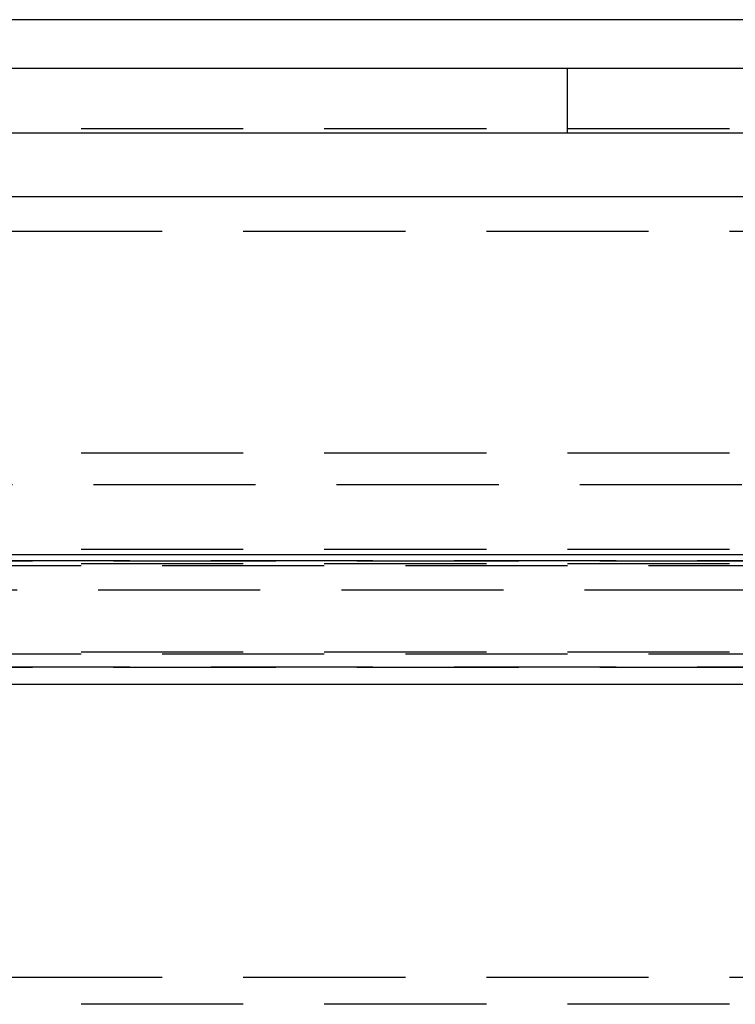
# Model space of a CAD drawing. Extents: x 576 to 1663, y -449 to 217.
# Drawn here: x 1376 to 1398, y 185 to 215 of the extents above; entities that cross this region are included whole.
import ezdxf

# ---------------------------------------------------------------- set-up
doc = ezdxf.new("R2010")
doc.units = 0
doc.header["$LTSCALE"] = 20
doc.linetypes.add('VERDECKT', pattern=[0.375, 0.25, -0.125])
doc.layers.get('0').update_dxf_attribs({"linetype": 'CONTINUOUS'})
doc.layers.add('STEMPEL', color=3, linetype='CONTINUOUS')

# ---------------------------------------------------------------- blocks, each defined once
blk = doc.blocks.new('A$C09C84B45')
at = {"extrusion": (-2e-16, 1, -2e-16)}
for p, q in [((75.74414, 35.5), (-424.25586, 35.5)), ((-424.25586, 34), (75.74414, 34)), ((-83.50586, 32), (-263.50586, 32)), ((-83.50586, 30.03532), (-263.50586, 30.03532)), ((-178.40586, 19), (-247.00586, 19)), ((-178.40586, 15), (-247.00586, 15))]:
    blk.add_line(p, q, dxfattribs=at)
at = {"color": 1, "linetype": 'VERDECKT', "extrusion": (-2e-16, 1, -2e-16)}
for p, q in [((-193.50586, 32), (-193.50586, 34)), ((-173.50586, 32.13468), (-233.49822, 32.13468)), ((-233.50586, 28.97319), (-173.50586, 28.97319)), ((-233.50586, 28.97319), (-173.50586, 28.97319)), ((-173.50586, 22.13468), (-228.80595, 22.13468)), ((-105.62792, 21.15162), (-241.3838, 21.15162)), ((-173.50586, 19.15736), (-239.38381, 19.15736)), ((-245.00586, 18.80742), (-173.50586, 18.80742)), ((-102.00586, 18.80742), (-245.00586, 18.80742)), ((-173.50586, 18.71625), (-243.50586, 18.71625)), ((-243.50586, 18.66299), (-173.50586, 18.66299)), ((-237.98026, 17.91692), (-109.03145, 17.91692)), ((-173.50586, 15.99109), (-243.50586, 15.99109)), ((-243.50586, 15.93782), (-173.50586, 15.93782)), ((-245.00586, 15.5359), (-173.50586, 15.5359)), ((-102.00586, 15.5359), (-245.00586, 15.5359)), ((-233.50586, 5.97319), (-173.50586, 5.97319)), ((-233.50586, 5.97319), (-173.50586, 5.97319)), ((-173.50586, 5.13468), (-221.82766, 5.13468))]:
    blk.add_line(p, q, dxfattribs=at)

msp = doc.modelspace()

# ---------------------------------------------------------------- block references
at = {"layer": 'STEMPEL'}
msp.add_blockref('A$C09C84B45', (1586.159, 179.499, -73.056), dxfattribs=at)

doc.saveas('drawing.dxf')
